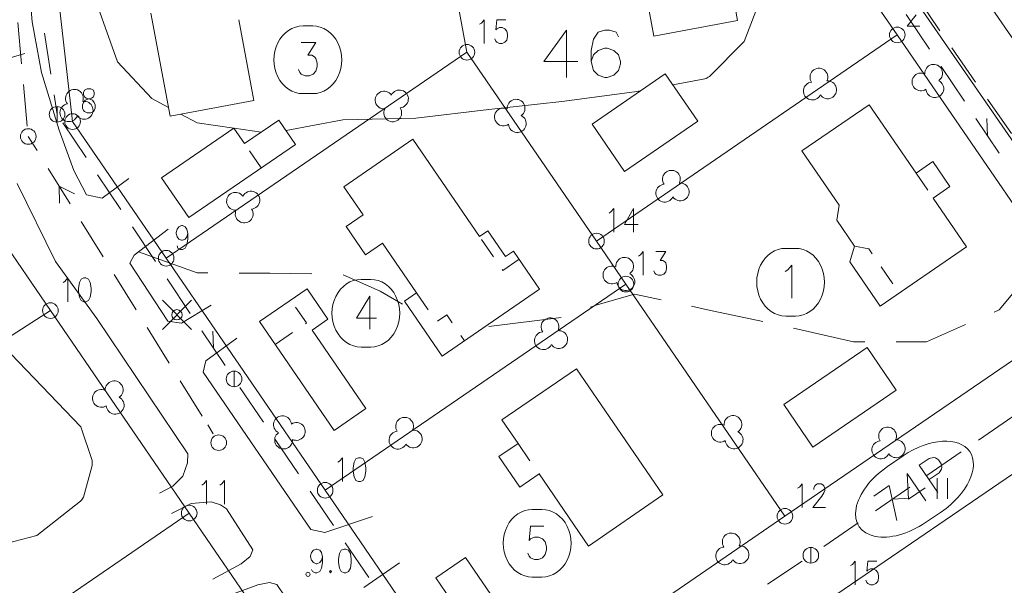
# Model space of a CAD drawing. Units: metres. Extents: x 472972 to 476251, y 7217437 to 7220194.
# Drawn here: x 473139 to 473233, y 7217523 to 7217577 of the extents above; entities that cross this region are included whole.
import ezdxf

# ---------------------------------------------------------------- set-up
doc = ezdxf.new("R2010")
doc.units = ezdxf.units.M
doc.header["$MEASUREMENT"] = 0
for name, color, linetype, lineweight in [('Johdot', 1, 'Continuous', 9), ('Kiinteistöt', 1, 'Continuous', 9), ('Korkeuskäyrät', 1, 'Continuous', 9), ('Maasto', 1, 'Continuous', 9), ('Rakennukset', 1, 'Continuous', 9), ('Symbolit', 1, 'Continuous', 9), ('Tiestö', 1, 'Continuous', 9)]:
    doc.layers.add(name, color=color, linetype=linetype, lineweight=lineweight)

msp = doc.modelspace()

# ---------------------------------------------------------------- linework, layer by layer
at = {"layer": 'Johdot', "color": 255, "linetype": 'Continuous', "lineweight": 0}
for p, q in [((473227.1, 7217575.791), (473224.859, 7217579.104)), ((473138.957, 7217572.615), (473138.589, 7217576.598)), ((473223.874, 7217577.343), (473226.104, 7217574.022)), ((473141.146, 7217575.568), (473141.763, 7217571.616)), ((473230.525, 7217570.864), (473228.236, 7217574.144)), ((473227.219, 7217572.361), (473229.448, 7217569.04)), ((473139.51, 7217566.64), (473139.141, 7217570.623)), ((473142.072, 7217569.64), (473142.363, 7217567.773)), ((473233.958, 7217565.944), (473231.669, 7217569.224)), ((473142.363, 7217568.523), (473142.363, 7217567.023)), ((473230.563, 7217567.38), (473232.792, 7217564.059)), ((473231.677, 7217565.719), (473231.594, 7217567.369)), ((473142.92, 7217566.942), (473145.145, 7217563.618)), ((473140.445, 7217564.289), (473139.602, 7217565.645)), ((473143.615, 7217559.194), (473141.502, 7217562.591)), ((473146.257, 7217561.956), (473148.482, 7217558.632)), ((473142.586, 7217559.241), (473142.559, 7217560.892)), ((473142.559, 7217560.892), (473144.029, 7217560.139)), ((473146.786, 7217554.1), (473144.672, 7217557.496)), ((473149.595, 7217556.97), (473151.82, 7217553.646)), ((473149.956, 7217549.006), (473147.842, 7217552.402)), ((473152.932, 7217551.984), (473155.157, 7217548.66)), ((473152.47, 7217547.143), (473155.27, 7217549.943)), ((473152.47, 7217549.943), (473155.27, 7217547.143)), ((473153.126, 7217543.912), (473151.012, 7217547.308)), ((473156.27, 7217546.998), (473158.495, 7217543.674)), ((473157.382, 7217545.336), (473157.301, 7217546.986)), ((473159.359, 7217543.133), (473159.359, 7217541.633)), ((473156.296, 7217538.818), (473154.182, 7217542.214)), ((473159.921, 7217541.555), (473162.168, 7217538.246)), ((473157.351, 7217537.123), (473156.824, 7217537.969)), ((473234.104, 7217538.781), (473230.807, 7217536.517)), ((473163.291, 7217536.591), (473165.537, 7217533.282)), ((473229.158, 7217535.384), (473225.861, 7217533.12)), ((473166.661, 7217531.627), (473168.907, 7217528.317)), ((473224.212, 7217531.988), (473220.915, 7217529.723)), ((473222.564, 7217530.855), (473224.213, 7217530.957)), ((473219.266, 7217528.591), (473215.969, 7217526.326)), ((473170.031, 7217526.663), (473172.277, 7217523.353)), ((473214.715, 7217526.215), (473214.715, 7217524.715)), ((473213.883, 7217524.909), (473210.558, 7217522.687))]:
    msp.add_line(p, q, dxfattribs=at)
for centre, radius in [((473142.363, 7217567.773), 0.75), ((473139.602, 7217565.645), 0.75), ((473153.87, 7217548.543), 0.495), ((473159.359, 7217542.383), 0.75), ((473157.879, 7217536.273), 0.75), ((473214.715, 7217525.465), 0.75)]:
    msp.add_circle(centre, radius, dxfattribs=at)
at = {"layer": 'Kiinteistöt', "color": 3, "linetype": 'Continuous', "lineweight": 0}
for p, q in [((473223.01, 7217575.389), (473208.579, 7217596.449)), ((473178.03, 7217593.548), (473181.705, 7217573.727)), ((473143.852, 7217567.082), (473142.009, 7217583.392)), ((473191.263, 7217575.859), (473189.098, 7217572.828)), ((473191.263, 7217575.859), (473191.263, 7217571.313)), ((473194.942, 7217575.859), (473194.293, 7217575.642)), ((473195.375, 7217575.859), (473194.942, 7217575.859)), ((473196.025, 7217575.642), (473195.375, 7217575.859)), ((473193.86, 7217574.993), (473193.644, 7217573.911)), ((473194.293, 7217575.642), (473193.86, 7217574.993)), ((473194.141, 7217555.608), (473223.01, 7217575.389)), ((473196.241, 7217575.209), (473196.025, 7217575.642)), ((473241.097, 7217548.995), (473223.01, 7217575.389)), ((473193.644, 7217573.911), (473193.644, 7217572.828)), ((473194.293, 7217573.911), (473193.86, 7217573.478)), ((473194.942, 7217574.127), (473194.293, 7217573.911)), ((473195.159, 7217574.127), (473194.942, 7217574.127)), ((473195.808, 7217573.911), (473195.159, 7217574.127)), ((473196.241, 7217573.478), (473195.808, 7217573.911)), ((473152.837, 7217553.971), (473181.705, 7217573.727)), ((473181.705, 7217573.727), (473194.141, 7217555.608)), ((473189.098, 7217572.828), (473192.345, 7217572.828)), ((473193.86, 7217573.478), (473193.644, 7217572.828)), ((473193.644, 7217572.828), (473193.86, 7217571.963)), ((473196.458, 7217572.828), (473196.241, 7217573.478)), ((473196.458, 7217572.612), (473196.458, 7217572.828)), ((473193.86, 7217571.963), (473194.293, 7217571.53)), ((473195.808, 7217571.53), (473196.241, 7217571.963)), ((473196.241, 7217571.963), (473196.458, 7217572.612)), ((473194.293, 7217571.53), (473194.942, 7217571.313)), ((473194.942, 7217571.313), (473195.159, 7217571.313)), ((473195.159, 7217571.313), (473195.808, 7217571.53)), ((473152.837, 7217553.971), (473143.852, 7217567.082)), ((473141.732, 7217548.948), (473134.672, 7217559.249)), ((473194.141, 7217555.608), (473196.966, 7217551.482)), ((473168.097, 7217531.701), (473152.837, 7217553.971)), ((473196.966, 7217551.482), (473168.097, 7217531.701)), ((473196.966, 7217551.482), (473212.228, 7217529.212)), ((473135.885, 7217545.221), (473141.732, 7217548.948)), ((473155.045, 7217529.517), (473141.732, 7217548.948)), ((473212.228, 7217529.212), (473241.097, 7217548.995)), ((473217.314, 7217521.789), (473246.185, 7217541.571)), ((473168.097, 7217531.701), (473183.358, 7217509.429)), ((473138.363, 7217518.085), (473155.045, 7217529.517)), ((473155.045, 7217529.517), (473166.116, 7217513.369)), ((473183.358, 7217509.429), (473212.228, 7217529.212))]:
    msp.add_line(p, q, dxfattribs=at)
at = {"layer": 'Kiinteistöt', "color": 255, "linetype": 'Continuous', "lineweight": 0}
for p, q in [((473183.098, 7217576.525), (473183.357, 7217576.849)), ((473183.357, 7217576.849), (473183.357, 7217574.577)), ((473184.569, 7217576.849), (473184.483, 7217575.875)), ((473185.435, 7217576.849), (473184.569, 7217576.849)), ((473224.835, 7217577.322), (473223.97, 7217576.239)), ((473165.971, 7217576.258), (473166.9, 7217576.258)), ((473182.924, 7217576.417), (473183.098, 7217576.525)), ((473184.483, 7217575.875), (473184.569, 7217575.984)), ((473184.569, 7217575.984), (473184.829, 7217576.092)), ((473184.829, 7217576.092), (473185.089, 7217576.092)), ((473185.089, 7217576.092), (473185.349, 7217575.984)), ((473185.349, 7217575.984), (473185.522, 7217575.767)), ((473185.522, 7217575.767), (473185.608, 7217575.443)), ((473223.97, 7217576.239), (473225.182, 7217576.239)), ((473184.483, 7217574.793), (473184.396, 7217575.01)), ((473184.569, 7217574.685), (473184.483, 7217574.793)), ((473185.522, 7217574.901), (473185.349, 7217574.685)), ((473185.608, 7217575.226), (473185.522, 7217574.901)), ((473185.608, 7217575.443), (473185.608, 7217575.226)), ((473184.829, 7217574.577), (473184.569, 7217574.685)), ((473185.089, 7217574.577), (473184.829, 7217574.577)), ((473185.349, 7217574.685), (473185.089, 7217574.577)), ((473144.985, 7217570.096), (473144.898, 7217569.88)), ((473145.244, 7217570.204), (473144.985, 7217570.096)), ((473145.591, 7217570.204), (473145.244, 7217570.204)), ((473145.85, 7217570.096), (473145.591, 7217570.204)), ((473145.937, 7217569.88), (473145.85, 7217570.096)), ((473144.898, 7217569.88), (473144.898, 7217569.663)), ((473144.898, 7217569.663), (473144.985, 7217569.447)), ((473144.898, 7217568.906), (473145.071, 7217569.122)), ((473144.985, 7217569.447), (473145.158, 7217569.339)), ((473145.071, 7217569.122), (473145.331, 7217569.23)), ((473145.158, 7217569.339), (473145.504, 7217569.23)), ((473145.331, 7217569.23), (473145.677, 7217569.339)), ((473145.504, 7217569.23), (473145.764, 7217569.122)), ((473145.677, 7217569.339), (473145.85, 7217569.447)), ((473145.764, 7217569.122), (473145.937, 7217568.906)), ((473145.85, 7217569.447), (473145.937, 7217569.663)), ((473145.937, 7217569.663), (473145.937, 7217569.88)), ((473166.9, 7217569.758), (473165.971, 7217569.758)), ((473144.811, 7217568.689), (473144.898, 7217568.906)), ((473144.811, 7217568.365), (473144.811, 7217568.689)), ((473144.898, 7217568.148), (473144.811, 7217568.365)), ((473144.985, 7217568.04), (473144.898, 7217568.148)), ((473145.937, 7217568.148), (473145.85, 7217568.04)), ((473145.937, 7217568.906), (473146.023, 7217568.689)), ((473146.023, 7217568.365), (473145.937, 7217568.148)), ((473146.023, 7217568.689), (473146.023, 7217568.365)), ((473145.244, 7217567.932), (473144.985, 7217568.04)), ((473145.591, 7217567.932), (473145.244, 7217567.932)), ((473145.85, 7217568.04), (473145.591, 7217567.932)), ((473195.533, 7217558.406), (473195.793, 7217558.73)), ((473195.793, 7217558.73), (473195.793, 7217556.458)), ((473197.698, 7217558.73), (473196.832, 7217557.215)), ((473197.698, 7217558.73), (473197.698, 7217556.458)), ((473195.36, 7217558.297), (473195.533, 7217558.406)), ((473153.796, 7217556.444), (473153.883, 7217556.769)), ((473153.883, 7217556.769), (473154.056, 7217556.985)), ((473154.056, 7217556.985), (473154.316, 7217557.094)), ((473154.316, 7217557.094), (473154.402, 7217557.094)), ((473154.402, 7217557.094), (473154.662, 7217556.985)), ((473154.662, 7217556.985), (473154.835, 7217556.769)), ((473154.835, 7217556.769), (473154.922, 7217556.336)), ((473196.832, 7217557.215), (473198.131, 7217557.215)), ((473153.796, 7217556.336), (473153.796, 7217556.444)), ((473153.883, 7217556.011), (473153.796, 7217556.336)), ((473154.056, 7217555.795), (473153.883, 7217556.011)), ((473154.835, 7217556.011), (473154.662, 7217555.795)), ((473154.922, 7217556.336), (473154.835, 7217556.011)), ((473154.922, 7217556.336), (473154.922, 7217555.795)), ((473153.969, 7217554.929), (473153.883, 7217555.146)), ((473154.229, 7217554.821), (473153.969, 7217554.929)), ((473154.316, 7217555.687), (473154.056, 7217555.795)), ((473154.402, 7217555.687), (473154.316, 7217555.687)), ((473154.662, 7217555.795), (473154.402, 7217555.687)), ((473154.662, 7217554.929), (473154.402, 7217554.821)), ((473154.835, 7217555.254), (473154.662, 7217554.929)), ((473154.922, 7217555.795), (473154.835, 7217555.254)), ((473212.307, 7217554.916), (473213.236, 7217554.916)), ((473154.402, 7217554.821), (473154.229, 7217554.821)), ((473198.186, 7217554.172), (473198.359, 7217554.28)), ((473198.359, 7217554.28), (473198.619, 7217554.605)), ((473198.619, 7217554.605), (473198.619, 7217552.332)), ((473199.831, 7217554.605), (473200.783, 7217554.605)), ((473200.783, 7217554.605), (473200.264, 7217553.739)), ((473200.264, 7217553.739), (473200.524, 7217553.739)), ((473200.524, 7217553.739), (473200.697, 7217553.631)), ((473200.697, 7217553.631), (473200.783, 7217553.523)), ((473200.783, 7217553.523), (473200.87, 7217553.198)), ((473200.87, 7217552.982), (473200.783, 7217552.657)), ((473200.87, 7217553.198), (473200.87, 7217552.982)), ((473143.125, 7217551.747), (473143.384, 7217552.072)), ((473143.384, 7217552.072), (473143.384, 7217549.799)), ((473144.943, 7217552.072), (473144.683, 7217551.964)), ((473145.116, 7217552.072), (473144.943, 7217552.072)), ((473145.376, 7217551.964), (473145.116, 7217552.072)), ((473199.744, 7217552.549), (473199.658, 7217552.765)), ((473199.831, 7217552.441), (473199.744, 7217552.549)), ((473200.091, 7217552.332), (473199.831, 7217552.441)), ((473200.35, 7217552.332), (473200.091, 7217552.332)), ((473200.61, 7217552.441), (473200.35, 7217552.332)), ((473200.783, 7217552.657), (473200.61, 7217552.441)), ((473142.951, 7217551.639), (473143.125, 7217551.747)), ((473144.51, 7217551.639), (473144.423, 7217551.098)), ((473144.423, 7217551.098), (473144.423, 7217550.773)), ((473144.683, 7217551.964), (473144.51, 7217551.639)), ((473145.549, 7217551.639), (473145.376, 7217551.964)), ((473145.635, 7217551.098), (473145.549, 7217551.639)), ((473145.635, 7217550.773), (473145.635, 7217551.098)), ((473171.539, 7217551.937), (473172.468, 7217551.937)), ((473144.423, 7217550.773), (473144.51, 7217550.232)), ((473144.51, 7217550.232), (473144.683, 7217549.907)), ((473145.376, 7217549.907), (473145.549, 7217550.232)), ((473145.549, 7217550.232), (473145.635, 7217550.773)), ((473144.683, 7217549.907), (473144.943, 7217549.799)), ((473144.943, 7217549.799), (473145.116, 7217549.799)), ((473145.116, 7217549.799), (473145.376, 7217549.907)), ((473213.236, 7217548.416), (473212.307, 7217548.416)), ((473172.468, 7217545.437), (473171.539, 7217545.437)), ((473222.076, 7217533.987), (473223.59, 7217535.016)), ((473169.317, 7217534.39), (473169.49, 7217534.499)), ((473169.49, 7217534.499), (473169.75, 7217534.823)), ((473169.75, 7217534.823), (473169.75, 7217532.551)), ((473170.875, 7217534.39), (473170.789, 7217533.849)), ((473171.048, 7217534.715), (473170.875, 7217534.39)), ((473171.308, 7217534.823), (473171.048, 7217534.715)), ((473171.481, 7217534.823), (473171.308, 7217534.823)), ((473171.741, 7217534.715), (473171.481, 7217534.823)), ((473171.914, 7217534.39), (473171.741, 7217534.715)), ((473172.001, 7217533.849), (473171.914, 7217534.39)), ((473170.789, 7217533.849), (473170.789, 7217533.525)), ((473170.789, 7217533.525), (473170.875, 7217532.983)), ((473171.914, 7217532.983), (473172.001, 7217533.525)), ((473172.001, 7217533.525), (473172.001, 7217533.849)), ((473156.266, 7217532.207), (473156.439, 7217532.316)), ((473156.439, 7217532.316), (473156.699, 7217532.64)), ((473156.699, 7217532.64), (473156.699, 7217530.368)), ((473157.998, 7217532.207), (473158.171, 7217532.316)), ((473158.171, 7217532.316), (473158.431, 7217532.64)), ((473158.431, 7217532.64), (473158.431, 7217530.368)), ((473170.875, 7217532.983), (473171.048, 7217532.659)), ((473171.048, 7217532.659), (473171.308, 7217532.551)), ((473171.308, 7217532.551), (473171.481, 7217532.551)), ((473171.481, 7217532.551), (473171.741, 7217532.659)), ((473171.741, 7217532.659), (473171.914, 7217532.983)), ((473213.621, 7217532.01), (473213.881, 7217532.335)), ((473213.881, 7217532.335), (473213.881, 7217530.062)), ((473215.093, 7217532.118), (473215.179, 7217532.227)), ((473215.179, 7217532.227), (473215.352, 7217532.335)), ((473215.352, 7217532.335), (473215.699, 7217532.335)), ((473215.699, 7217532.335), (473215.872, 7217532.227)), ((473215.872, 7217532.227), (473215.959, 7217532.118)), ((473213.448, 7217531.902), (473213.621, 7217532.01)), ((473215.006, 7217531.902), (473215.093, 7217532.118)), ((473215.006, 7217531.794), (473215.006, 7217531.902)), ((473215.959, 7217531.469), (473215.785, 7217531.144)), ((473215.959, 7217532.118), (473216.045, 7217531.902)), ((473216.045, 7217531.685), (473215.959, 7217531.469)), ((473216.045, 7217531.902), (473216.045, 7217531.685)), ((473215.785, 7217531.144), (473214.92, 7217530.062)), ((473187.981, 7217529.869), (473188.91, 7217529.869)), ((473214.92, 7217530.062), (473216.132, 7217530.062)), ((473227.243, 7217529.64), (473225.73, 7217528.611)), ((473218.707, 7217524.587), (473218.967, 7217524.912)), ((473218.967, 7217524.912), (473218.967, 7217522.639)), ((473220.179, 7217524.912), (473220.092, 7217523.938)), ((473221.045, 7217524.912), (473220.179, 7217524.912)), ((473218.534, 7217524.479), (473218.707, 7217524.587)), ((473220.092, 7217523.938), (473220.179, 7217524.046)), ((473220.179, 7217524.046), (473220.439, 7217524.154)), ((473220.439, 7217524.154), (473220.698, 7217524.154)), ((473220.698, 7217524.154), (473220.958, 7217524.046)), ((473220.958, 7217524.046), (473221.131, 7217523.829)), ((473221.131, 7217523.829), (473221.218, 7217523.505)), ((473188.91, 7217523.369), (473187.981, 7217523.369)), ((473220.092, 7217522.855), (473220.006, 7217523.072)), ((473220.179, 7217522.747), (473220.092, 7217522.855)), ((473220.439, 7217522.639), (473220.179, 7217522.747)), ((473220.958, 7217522.747), (473220.698, 7217522.639)), ((473221.131, 7217522.964), (473220.958, 7217522.747)), ((473221.218, 7217523.288), (473221.131, 7217522.964)), ((473221.218, 7217523.505), (473221.218, 7217523.288)), ((473220.698, 7217522.639), (473220.439, 7217522.639))]:
    msp.add_line(p, q, dxfattribs=at)
at = {"layer": 'Kiinteistöt', "color": 1, "linetype": 'Continuous', "lineweight": 0}
for p, q in [((473165.792, 7217574.649), (473167.208, 7217574.649)), ((473167.208, 7217574.649), (473166.436, 7217573.437)), ((473166.436, 7217573.437), (473166.822, 7217573.437)), ((473166.822, 7217573.437), (473167.08, 7217573.286)), ((473167.08, 7217573.286), (473167.208, 7217573.134)), ((473167.208, 7217573.134), (473167.337, 7217572.68)), ((473165.663, 7217571.771), (473165.534, 7217572.074)), ((473167.208, 7217571.922), (473166.951, 7217571.619)), ((473167.337, 7217572.377), (473167.208, 7217571.922)), ((473167.337, 7217572.68), (473167.337, 7217572.377)), ((473165.792, 7217571.619), (473165.663, 7217571.771)), ((473166.178, 7217571.468), (473165.792, 7217571.619)), ((473166.564, 7217571.468), (473166.178, 7217571.468)), ((473166.951, 7217571.619), (473166.564, 7217571.468)), ((473212.514, 7217552.854), (473212.901, 7217553.308)), ((473212.901, 7217553.308), (473212.901, 7217550.126)), ((473212.257, 7217552.702), (473212.514, 7217552.854)), ((473172.39, 7217550.329), (473171.102, 7217548.208)), ((473172.39, 7217550.329), (473172.39, 7217547.147)), ((473171.102, 7217548.208), (473173.034, 7217548.208)), ((473225.122, 7217534.113), (473226.08, 7217534.764)), ((473225.122, 7217534.113), (473226.91, 7217531.481)), ((473226.08, 7217534.764), (473226.485, 7217534.856)), ((473226.485, 7217534.856), (473226.677, 7217534.803)), ((473226.677, 7217534.803), (473226.954, 7217534.625)), ((473226.954, 7217534.625), (473227.209, 7217534.249)), ((473227.209, 7217534.249), (473227.273, 7217533.926)), ((473223.95, 7217533.316), (473224.077, 7217530.838)), ((473223.95, 7217533.316), (473225.738, 7217530.685)), ((473227.017, 7217533.386), (473226.058, 7217532.734)), ((473227.251, 7217533.728), (473227.017, 7217533.386)), ((473227.273, 7217533.926), (473227.251, 7217533.728)), ((473220.754, 7217531.145), (473222.246, 7217532.158)), ((473222.246, 7217532.158), (473222.969, 7217528.803)), ((473224.077, 7217530.838), (473225.675, 7217531.924)), ((473187.801, 7217528.26), (473187.672, 7217526.897)), ((473189.089, 7217528.26), (473187.801, 7217528.26)), ((473187.672, 7217526.897), (473187.801, 7217527.048)), ((473187.801, 7217527.048), (473188.187, 7217527.2)), ((473188.187, 7217527.2), (473188.574, 7217527.2)), ((473188.574, 7217527.2), (473188.96, 7217527.048)), ((473188.96, 7217527.048), (473189.218, 7217526.745)), ((473189.218, 7217526.745), (473189.347, 7217526.291)), ((473187.672, 7217525.382), (473187.544, 7217525.685)), ((473189.347, 7217525.988), (473189.218, 7217525.533)), ((473189.347, 7217526.291), (473189.347, 7217525.988)), ((473187.801, 7217525.23), (473187.672, 7217525.382)), ((473188.187, 7217525.079), (473187.801, 7217525.23)), ((473188.574, 7217525.079), (473188.187, 7217525.079)), ((473188.96, 7217525.23), (473188.574, 7217525.079)), ((473189.218, 7217525.533), (473188.96, 7217525.23))]:
    msp.add_line(p, q, dxfattribs=at)
at = {"layer": 'Kiinteistöt', "color": 255, "linetype": 'Continuous', "lineweight": 0}
for centre in [(473223.01, 7217575.389), (473181.705, 7217573.727), (473143.852, 7217567.082), (473194.141, 7217555.608), (473152.837, 7217553.971), (473196.966, 7217551.482), (473141.732, 7217548.949), (473168.097, 7217531.701), (473155.047, 7217529.518), (473212.228, 7217529.212)]:
    msp.add_circle(centre, 0.75, dxfattribs=at)
for centre, major_axis, ratio, start_param, end_param in [((473165.971, 7217573.008), (0, 3.25), 0.857811, 0, 3.141593), ((473166.9, 7217573.008), (0, 3.25), 0.857811, -3.141593, 0), ((473212.307, 7217551.666), (0, 3.25), 0.857811, 0, 3.141593), ((473213.236, 7217551.666), (0, 3.25), 0.857811, -3.141593, 0), ((473171.539, 7217548.687), (0, 3.25), 0.857809, 0, 3.141593), ((473172.468, 7217548.687), (0, 3.25), 0.857809, -3.141593, 0), ((473225.417, 7217532.328), (4.543, 3.087), 0.591724, -1.570796, 1.570796), ((473223.903, 7217531.299), (4.543, 3.087), 0.591724, 1.570796, 4.712389), ((473187.981, 7217526.619), (0, 3.25), 0.857809, 0, 3.141593), ((473188.91, 7217526.619), (0, 3.25), 0.857809, -3.141593, 0)]:
    msp.add_ellipse(centre, major_axis=major_axis, ratio=ratio, start_param=start_param, end_param=end_param, dxfattribs=at)
at = {"layer": 'Korkeuskäyrät', "color": 3, "linetype": 'Continuous', "lineweight": 0}
for p, q in [((473145.694, 7217579.8), (473148.167, 7217572.8)), ((473208.322, 7217574.767), (473210.235, 7217579.8)), ((473204.976, 7217571.387), (473208.322, 7217574.767)), ((473148.167, 7217572.8), (473151.457, 7217569.288)), ((473201.471, 7217570.595), (473204.554, 7217571.164)), ((473204.554, 7217571.164), (473204.663, 7217571.214)), ((473204.663, 7217571.214), (473204.769, 7217571.268)), ((473204.769, 7217571.268), (473204.874, 7217571.325)), ((473204.874, 7217571.325), (473204.976, 7217571.387)), ((473197.8, 7217569.918), (473198.376, 7217570.024)), ((473151.457, 7217569.288), (473153.06, 7217568.426)), ((473190.8, 7217568.994), (473197.8, 7217569.918)), ((473176.8, 7217567.418), (473183.8, 7217568.23)), ((473183.8, 7217568.23), (473190.8, 7217568.994)), ((473154.252, 7217567.785), (473155.8, 7217566.952)), ((473164.349, 7217566.221), (473169.8, 7217567.253)), ((473169.8, 7217567.253), (473176.8, 7217567.418)), ((473155.8, 7217566.952), (473159.33, 7217566.435)), ((473159.358, 7217566.431), (473161.941, 7217566.054))]:
    msp.add_line(p, q, dxfattribs=at)
at = {"layer": 'Korkeuskäyrät', "color": 255, "linetype": 'Continuous', "lineweight": 0}
for p, q in [((473150.186, 7217554.578), (473155.8, 7217552.562)), ((473155.8, 7217552.562), (473156.835, 7217552.558)), ((473159.835, 7217552.546), (473162.8, 7217552.534)), ((473162.8, 7217552.534), (473166.834, 7217552.456)), ((473169.831, 7217552.385), (473173.366, 7217550.819)), ((473232.8, 7217549.009), (473235.96, 7217552.826)), ((473173.366, 7217550.819), (473175.507, 7217549.547)), ((473194.307, 7217549.532), (473197.8, 7217550.522)), ((473197.8, 7217550.522), (473200.337, 7217549.981)), ((473193.577, 7217549.272), (473194.307, 7217549.532)), ((473203.271, 7217549.356), (473204.8, 7217549.03)), ((473183.8, 7217547.428), (473190.749, 7217548.275)), ((473204.8, 7217549.03), (473210.118, 7217547.9)), ((473232.307, 7217548.794), (473232.8, 7217549.009)), ((473225.8, 7217545.957), (473229.557, 7217547.595)), ((473213.048, 7217547.256), (473218.8, 7217545.936)), ((473218.8, 7217545.936), (473219.899, 7217545.939)), ((473222.899, 7217545.948), (473225.8, 7217545.957)), ((473137.916, 7217544.8), (473144.662, 7217537.8)), ((473144.662, 7217537.8), (473145.73, 7217534.557)), ((473145.741, 7217534.079), (473144.895, 7217531.041)), ((473145.73, 7217534.557), (473145.74, 7217534.437)), ((473145.74, 7217534.437), (473145.744, 7217534.318)), ((473145.745, 7217534.199), (473145.741, 7217534.079)), ((473145.744, 7217534.318), (473145.745, 7217534.199)), ((473144.631, 7217530.646), (473140.434, 7217527.365)), ((473144.703, 7217530.741), (473144.631, 7217530.646)), ((473144.77, 7217530.838), (473144.703, 7217530.741)), ((473144.835, 7217530.938), (473144.77, 7217530.838)), ((473144.895, 7217531.041), (473144.835, 7217530.938)), ((473140.434, 7217527.365), (473134.8, 7217525.934))]:
    msp.add_line(p, q, dxfattribs=at)
at = {"layer": 'Maasto', "color": 255, "linetype": 'Continuous', "lineweight": 0}
for centre, start, end in [((473215.49, 7217571.343), 334.67227, 214.66935), ((473226.504, 7217571.714), 304.19836, 184.19545), ((473216.332, 7217570.125), 214.67081, 94.6679), ((473225.279, 7217570.882), 64.19982, 304.1969), ((473226.613, 7217570.237), 184.1995, 63.47068), ((473144.03, 7217569.309), 339.08322, 218.3544), ((473173.753, 7217569.142), 34.254, 274.25109), ((473175.229, 7217569.252), 274.25514, 153.52632), ((473214.856, 7217570.004), 94.67195, 333.94313), ((473186.425, 7217568.36), 304.48445, 184.48154), ((473143.502, 7217567.926), 99.08208, 339.07917), ((473144.964, 7217568.16), 219.08354, 99.08063), ((473174.586, 7217567.918), 154.25546, 34.25254), ((473185.204, 7217567.522), 64.48591, 304.483), ((473186.541, 7217566.884), 184.48559, 63.75677), ((473201.329, 7217561.548), 334.67227, 214.66935), ((473200.695, 7217560.21), 94.67195, 333.94313), ((473202.171, 7217560.331), 214.67081, 94.6679), ((473159.495, 7217559.433), 34.254, 274.25109), ((473160.972, 7217559.543), 274.25514, 153.52632), ((473160.328, 7217558.209), 154.25546, 34.25254), ((473196.841, 7217553.195), 304.48634, 184.48343), ((473195.621, 7217552.357), 64.48779, 304.48488), ((473196.957, 7217551.719), 184.48748, 63.75866), ((473189.681, 7217547.388), 334.34694, 214.34402), ((473189.04, 7217546.053), 94.34662, 333.6178), ((473190.517, 7217546.166), 214.34548, 94.34257), ((473147.848, 7217541.34), 303.65268, 183.64977), ((473146.615, 7217540.52), 63.65414, 303.65123), ((473147.942, 7217539.862), 183.65382, 62.925), ((473164, 7217537.997), 4.04027, 243.31145), ((473207.238, 7217538.015), 304.37887, 184.37596), ((473165.332, 7217537.349), 244.04059, 124.03768), ((473175.722, 7217537.85), 334.34694, 214.34402), ((473206.016, 7217537.179), 64.38033, 304.37741), ((473164.105, 7217536.52), 124.03913, 4.03622), ((473175.081, 7217536.515), 94.34662, 333.6178), ((473176.558, 7217536.627), 214.34548, 94.34257), ((473207.351, 7217536.539), 184.38001, 63.65119), ((473222.079, 7217536.913), 334.06346, 214.06055), ((473221.432, 7217535.581), 94.06315, 333.33432), ((473222.909, 7217535.686), 214.062, 94.05909), ((473207.074, 7217526.747), 334.64853, 214.64562), ((473206.44, 7217525.408), 94.64821, 333.91939), ((473207.916, 7217525.528), 214.64707, 94.64416)]:
    msp.add_arc(centre, 0.855, start, end, dxfattribs=at)
at = {"layer": 'Rakennukset', "color": 255, "linetype": 'Continuous', "lineweight": 0}
for p, q in [((473205.834, 7217586.783), (473207.682, 7217576.763)), ((473205.834, 7217586.783), (473207.682, 7217576.763)), ((473199.639, 7217575.269), (473198.026, 7217584.123)), ((473199.639, 7217575.269), (473198.026, 7217584.123)), ((473153.215, 7217567.592), (473151.378, 7217577.482)), ((473153.215, 7217567.592), (473151.378, 7217577.482)), ((473159.824, 7217576.854), (473161.266, 7217569.088)), ((473159.824, 7217576.854), (473161.266, 7217569.088)), ((473207.682, 7217576.763), (473199.639, 7217575.269)), ((473207.682, 7217576.763), (473199.639, 7217575.269)), ((473193.721, 7217566.835), (473200.748, 7217571.65)), ((473193.721, 7217566.835), (473200.748, 7217571.65)), ((473200.748, 7217571.65), (473203.857, 7217567.114)), ((473200.748, 7217571.65), (473203.857, 7217567.114)), ((473161.266, 7217569.088), (473153.215, 7217567.592)), ((473161.266, 7217569.088), (473153.215, 7217567.592)), ((473213.863, 7217564.273), (473220.322, 7217568.699)), ((473213.863, 7217564.273), (473220.322, 7217568.699)), ((473220.322, 7217568.699), (473224.821, 7217562.133)), ((473220.322, 7217568.699), (473224.821, 7217562.133)), ((473160.358, 7217564.97), (473163.659, 7217567.229)), ((473160.358, 7217564.97), (473163.659, 7217567.229)), ((473163.659, 7217567.229), (473165.257, 7217564.894)), ((473163.659, 7217567.229), (473165.257, 7217564.894)), ((473152.399, 7217561.693), (473159.347, 7217566.447)), ((473152.399, 7217561.693), (473159.347, 7217566.447)), ((473159.347, 7217566.447), (473160.358, 7217564.97)), ((473159.347, 7217566.447), (473160.358, 7217564.97)), ((473196.829, 7217562.298), (473193.721, 7217566.835)), ((473196.829, 7217562.298), (473193.721, 7217566.835)), ((473203.857, 7217567.114), (473196.829, 7217562.298)), ((473203.857, 7217567.114), (473196.829, 7217562.298)), ((473169.881, 7217560.826), (473176.518, 7217565.38)), ((473169.881, 7217560.826), (473176.518, 7217565.38)), ((473176.518, 7217565.38), (473182.921, 7217556.047)), ((473176.518, 7217565.38), (473182.921, 7217556.047)), ((473165.256, 7217564.894), (473155.008, 7217557.88)), ((473165.257, 7217564.894), (473155.008, 7217557.88)), ((473161.956, 7217562.635), (473160.826, 7217564.286)), ((473217.447, 7217559.044), (473213.863, 7217564.273)), ((473217.447, 7217559.044), (473213.863, 7217564.273)), ((473224.821, 7217562.133), (473226.43, 7217563.235)), ((473224.821, 7217562.133), (473226.43, 7217563.235)), ((473226.43, 7217563.235), (473228.069, 7217560.843)), ((473226.43, 7217563.235), (473228.069, 7217560.843)), ((473155.008, 7217557.88), (473152.399, 7217561.693)), ((473155.008, 7217557.88), (473152.399, 7217561.693)), ((473224.821, 7217562.133), (473225.952, 7217560.483)), ((473171.736, 7217558.122), (473169.881, 7217560.826)), ((473171.736, 7217558.122), (473169.881, 7217560.826)), ((473228.069, 7217560.843), (473226.46, 7217559.741)), ((473228.069, 7217560.843), (473226.46, 7217559.741)), ((473226.46, 7217559.741), (473229.666, 7217555.064)), ((473226.46, 7217559.741), (473229.666, 7217555.064)), ((473217.216, 7217557.612), (473217.447, 7217559.044)), ((473217.216, 7217557.612), (473217.447, 7217559.044)), ((473170.104, 7217557.002), (473171.736, 7217558.122)), ((473170.104, 7217557.002), (473171.736, 7217558.122)), ((473171.97, 7217554.281), (473170.104, 7217557.002)), ((473171.97, 7217554.281), (473170.104, 7217557.002)), ((473218.889, 7217555.134), (473217.216, 7217557.612)), ((473218.889, 7217555.134), (473217.216, 7217557.612)), ((473182.921, 7217556.047), (473183.704, 7217556.584)), ((473182.921, 7217556.047), (473183.704, 7217556.584)), ((473183.704, 7217556.584), (473185.396, 7217554.119)), ((473183.704, 7217556.584), (473185.396, 7217554.119)), ((473173.603, 7217555.4), (473171.97, 7217554.281)), ((473173.603, 7217555.4), (473171.97, 7217554.281)), ((473176.861, 7217550.652), (473173.603, 7217555.4)), ((473176.861, 7217550.652), (473173.603, 7217555.4)), ((473184.245, 7217554.117), (473183.113, 7217555.766)), ((473218.456, 7217553.625), (473218.889, 7217555.134)), ((473218.456, 7217553.625), (473218.889, 7217555.134)), ((473218.889, 7217555.134), (473220.28, 7217554.875)), ((473220.28, 7217554.875), (473220.611, 7217554.392)), ((473229.666, 7217555.064), (473221.367, 7217549.377)), ((473229.666, 7217555.064), (473221.367, 7217549.377)), ((473185.396, 7217554.119), (473186.179, 7217554.656)), ((473185.396, 7217554.119), (473186.179, 7217554.656)), ((473186.179, 7217554.656), (473188.685, 7217551.003)), ((473186.179, 7217554.656), (473188.685, 7217551.003)), ((473186.717, 7217553.873), (473185.15, 7217552.798)), ((473221.367, 7217549.377), (473218.456, 7217553.625)), ((473221.367, 7217549.377), (473218.456, 7217553.625)), ((473221.459, 7217553.155), (473222.589, 7217551.505)), ((473185.15, 7217552.798), (473185.093, 7217552.88)), ((473166.358, 7217551.025), (473161.799, 7217547.896)), ((473166.358, 7217551.025), (473161.799, 7217547.896)), ((473168.355, 7217548.114), (473166.358, 7217551.025)), ((473168.355, 7217548.114), (473166.358, 7217551.025)), ((473175.706, 7217549.859), (473176.861, 7217550.652)), ((473175.706, 7217549.859), (473176.861, 7217550.652)), ((473176.861, 7217550.652), (473177.993, 7217549.003)), ((473188.685, 7217551.003), (473179.327, 7217544.582)), ((473188.685, 7217551.003), (473179.327, 7217544.582)), ((473166.31, 7217547.754), (473165.258, 7217549.288)), ((473179.327, 7217544.582), (473175.706, 7217549.859)), ((473179.327, 7217544.582), (473175.706, 7217549.859)), ((473178.87, 7217547.919), (473179.768, 7217548.535)), ((473179.768, 7217548.535), (473180.283, 7217547.784)), ((473161.799, 7217547.896), (473168.966, 7217537.45)), ((473161.799, 7217547.896), (473168.966, 7217537.45)), ((473166.195, 7217547.675), (473166.31, 7217547.754)), ((473166.846, 7217547.079), (473168.355, 7217548.114)), ((473166.846, 7217547.079), (473168.355, 7217548.114)), ((473163.309, 7217545.695), (473164.958, 7217546.827)), ((473172.017, 7217539.543), (473166.846, 7217547.079)), ((473172.017, 7217539.543), (473166.846, 7217547.079)), ((473181.132, 7217546.547), (473181.471, 7217546.053)), ((473212.122, 7217539.927), (473220.107, 7217545.399)), ((473212.122, 7217539.927), (473220.107, 7217545.399)), ((473220.107, 7217545.399), (473222.899, 7217541.324)), ((473220.107, 7217545.399), (473222.899, 7217541.324)), ((473185.063, 7217538.465), (473192.222, 7217543.371)), ((473185.063, 7217538.465), (473192.222, 7217543.371)), ((473192.222, 7217543.371), (473200.519, 7217531.261)), ((473192.222, 7217543.371), (473200.519, 7217531.261)), ((473222.899, 7217541.324), (473214.914, 7217535.852)), ((473222.899, 7217541.324), (473214.914, 7217535.852)), ((473214.914, 7217535.852), (473212.122, 7217539.927)), ((473214.914, 7217535.852), (473212.122, 7217539.927)), ((473168.966, 7217537.45), (473172.017, 7217539.543)), ((473168.966, 7217537.45), (473172.017, 7217539.543)), ((473186.617, 7217536.196), (473185.063, 7217538.465)), ((473186.617, 7217536.196), (473185.063, 7217538.465)), ((473184.77, 7217534.93), (473186.617, 7217536.196)), ((473184.77, 7217534.93), (473186.617, 7217536.196)), ((473186.617, 7217536.196), (473187.748, 7217534.546)), ((473186.776, 7217532.002), (473184.77, 7217534.93)), ((473186.776, 7217532.002), (473184.77, 7217534.93)), ((473188.624, 7217533.268), (473186.776, 7217532.002)), ((473188.624, 7217533.268), (473186.776, 7217532.002)), ((473188.595, 7217533.309), (473188.624, 7217533.268)), ((473193.36, 7217526.356), (473188.624, 7217533.268)), ((473193.36, 7217526.356), (473188.624, 7217533.268)), ((473200.519, 7217531.261), (473193.36, 7217526.356)), ((473200.519, 7217531.261), (473193.36, 7217526.356)), ((473178.721, 7217523.307), (473181.567, 7217525.257)), ((473178.721, 7217523.307), (473181.567, 7217525.257)), ((473181.567, 7217525.257), (473187.259, 7217516.951)), ((473181.567, 7217525.257), (473187.259, 7217516.951)), ((473184.413, 7217515.001), (473178.721, 7217523.307)), ((473184.413, 7217515.001), (473178.721, 7217523.307))]:
    msp.add_line(p, q, dxfattribs=at)
at = {"layer": 'Symbolit', "color": 255, "linetype": 'Continuous', "lineweight": 0}
for p, q in [((473139.26, 7217573.616), (473136.862, 7217572.91)), ((473152.47, 7217547.143), (473155.27, 7217549.943)), ((473152.47, 7217549.943), (473155.27, 7217547.143)), ((473226.832, 7217532.874), (473226.832, 7217530.874)), ((473227.832, 7217532.874), (473227.832, 7217530.874)), ((473166.705, 7217525.418), (473166.792, 7217525.742)), ((473166.792, 7217525.742), (473166.965, 7217525.959)), ((473166.965, 7217525.959), (473167.225, 7217526.067)), ((473167.225, 7217526.067), (473167.311, 7217526.067)), ((473167.311, 7217526.067), (473167.571, 7217525.959)), ((473167.571, 7217525.959), (473167.744, 7217525.742)), ((473167.744, 7217525.742), (473167.831, 7217525.31)), ((473169.476, 7217525.634), (473169.389, 7217525.093)), ((473169.649, 7217525.959), (473169.476, 7217525.634)), ((473169.909, 7217526.067), (473169.649, 7217525.959)), ((473170.082, 7217526.067), (473169.909, 7217526.067)), ((473170.342, 7217525.959), (473170.082, 7217526.067)), ((473170.515, 7217525.634), (473170.342, 7217525.959)), ((473170.602, 7217525.093), (473170.515, 7217525.634)), ((473166.705, 7217525.31), (473166.705, 7217525.418)), ((473166.792, 7217524.985), (473166.705, 7217525.31)), ((473166.965, 7217524.768), (473166.792, 7217524.985)), ((473167.225, 7217524.66), (473166.965, 7217524.768)), ((473167.311, 7217524.66), (473167.225, 7217524.66)), ((473167.571, 7217524.768), (473167.311, 7217524.66)), ((473167.744, 7217524.985), (473167.571, 7217524.768)), ((473167.831, 7217525.31), (473167.744, 7217524.985)), ((473167.831, 7217524.768), (473167.744, 7217524.227)), ((473167.831, 7217525.31), (473167.831, 7217524.768)), ((473169.389, 7217525.093), (473169.389, 7217524.768)), ((473169.389, 7217524.768), (473169.476, 7217524.227)), ((473170.515, 7217524.227), (473170.602, 7217524.768)), ((473170.602, 7217524.768), (473170.602, 7217525.093)), ((473166.879, 7217523.903), (473166.792, 7217524.119)), ((473167.138, 7217523.794), (473166.879, 7217523.903)), ((473167.311, 7217523.794), (473167.138, 7217523.794)), ((473167.571, 7217523.903), (473167.311, 7217523.794)), ((473167.744, 7217524.227), (473167.571, 7217523.903)), ((473168.61, 7217524.011), (473168.524, 7217523.903)), ((473168.524, 7217523.903), (473168.61, 7217523.794)), ((473168.697, 7217523.903), (473168.61, 7217524.011)), ((473168.61, 7217523.794), (473168.697, 7217523.903)), ((473169.476, 7217524.227), (473169.649, 7217523.903)), ((473169.649, 7217523.903), (473169.909, 7217523.794)), ((473169.909, 7217523.794), (473170.082, 7217523.794)), ((473170.082, 7217523.794), (473170.342, 7217523.903)), ((473170.342, 7217523.903), (473170.515, 7217524.227))]:
    msp.add_line(p, q, dxfattribs=at)
for centre, radius in [((473153.87, 7217548.543), 0.495), ((473166.446, 7217523.644), 0.2)]:
    msp.add_circle(centre, radius, dxfattribs=at)
at = {"layer": 'Tiestö', "color": 255, "linetype": 'Continuous', "lineweight": 0}
for p, q in [((473235.319, 7217573.264), (473221.771, 7217592.864)), ((473139.979, 7217576.662), (473139.6, 7217581.451)), ((473223.647, 7217580.325), (473238.857, 7217558.294)), ((473140.87, 7217571.779), (473139.979, 7217576.662)), ((473142.554, 7217566.241), (473140.87, 7217571.779)), ((473143.987, 7217562.379), (473142.554, 7217566.241)), ((473145.183, 7217560.043), (473143.987, 7217562.379)), ((473149.244, 7217561.613), (473146.691, 7217559.733)), ((473138.541, 7217561.145), (473142.215, 7217553.657)), ((473146.691, 7217559.733), (473145.183, 7217560.043)), ((473149.777, 7217554.266), (473153.039, 7217556.749)), ((473149.346, 7217553.492), (473149.777, 7217554.266)), ((473142.215, 7217553.657), (473146.172, 7217548.184)), ((473153.009, 7217547.941), (473149.346, 7217553.492)), ((473157.149, 7217549.453), (473154.303, 7217547.747)), ((473146.172, 7217548.184), (473154.923, 7217535.204)), ((473154.303, 7217547.747), (473153.009, 7217547.941)), ((473156.629, 7217544.133), (473159.616, 7217546.293)), ((473156.398, 7217543.049), (473156.629, 7217544.133)), ((473166.735, 7217527.953), (473156.398, 7217543.049)), ((473154.923, 7217535.204), (473154.901, 7217534.35)), ((473154.901, 7217534.35), (473154.44, 7217533.058)), ((473154.44, 7217533.058), (473153.464, 7217532.105)), ((473153.464, 7217532.105), (473152.194, 7217531.441)), ((473153.341, 7217529.47), (473155.251, 7217530.426)), ((473155.251, 7217530.426), (473157.141, 7217530.581)), ((473157.141, 7217530.581), (473158.039, 7217530.314)), ((473158.039, 7217530.314), (473158.62, 7217529.938)), ((473158.62, 7217529.938), (473161.143, 7217525.99)), ((473172.631, 7217529.187), (473168.058, 7217527.641)), ((473168.058, 7217527.641), (473166.735, 7217527.953)), ((473161.143, 7217525.99), (473160.912, 7217525.344)), ((473160.033, 7217524.658), (473157.33, 7217523.178)), ((473160.912, 7217525.344), (473160.033, 7217524.658)), ((473171.804, 7217522.387), (473175.238, 7217524.735)), ((473161.651, 7217522.649), (473162.747, 7217522.846)), ((473162.747, 7217522.846), (473163.465, 7217522.669)), ((473158.707, 7217521.544), (473161.651, 7217522.649)), ((473163.465, 7217522.669), (473172.828, 7217509.007))]:
    msp.add_line(p, q, dxfattribs=at)

doc.saveas('drawing.dxf')
